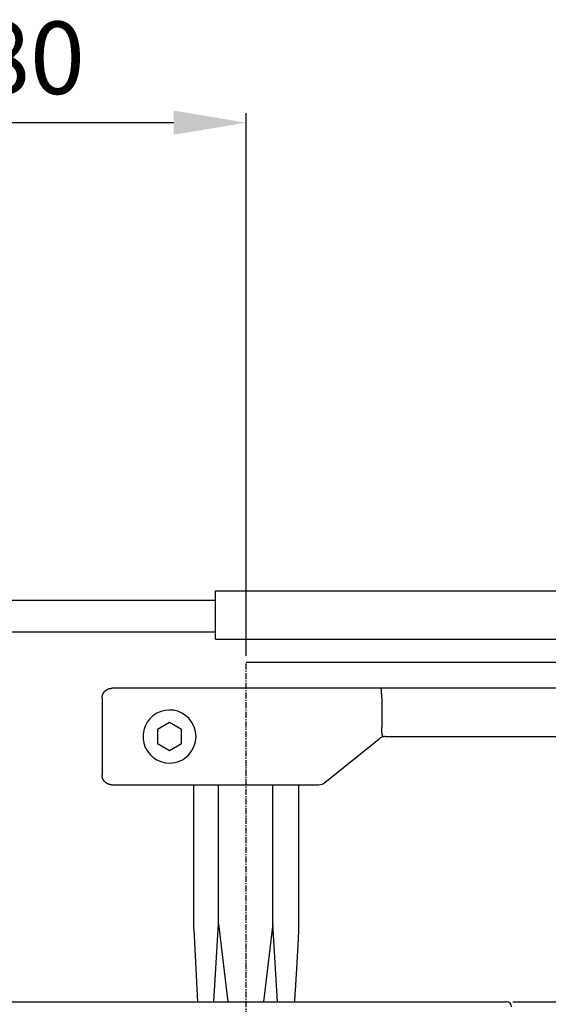
# Model space of a CAD drawing. Extents: x 250 to 1889, y 145 to 2093.
# Drawn here: x 1484 to 1593, y 1098 to 1302 of the extents above; entities that cross this region are included whole.
import ezdxf

# ---------------------------------------------------------------- set-up
doc = ezdxf.new("R2010")
doc.units = 0
doc.header["$MEASUREMENT"] = 0
doc.header["$PDMODE"] = 2
doc.header["$PDSIZE"] = -0.01
doc.linetypes.add('MITTE', pattern=[2, 1.25, -0.25, 0.25, -0.25])
doc.layers.get('DEFPOINTS').update_dxf_attribs({"color": 1})
for name, color, linetype in [('centerline-Mittellinie', 92, 'MITTE'), ('dimension-Bemassung', 5, 'Continuous'), ('outline-Körperkante', 7, 'Continuous')]:
    doc.layers.add(name, color=color, linetype=linetype)
doc.styles.get("Standard").update_dxf_attribs({"font": 'monotxt.shx'})
doc.dimstyles.new('ISO-15', dxfattribs={"dimtxt": 15, "dimasz": 15, "dimexe": 2, "dimexo": 1.3, "dimgap": 4, "dimtad": 1, "dimtxsty": 'STANDARD', "dimcen": 2.5, "dimadec": 0, "dimazin": 0, "dimtfac": 1, "dimtmove": 0, "dimatfit": 3, "dimfxl": 1, "dimarcsym": 0})

# ---------------------------------------------------------------- blocks, each defined once
blk = doc.blocks.new('*D8')
at = {"layer": 'DEFPOINTS', "color": 0}
for p in [(1530.6613, 1280.607985789676), (1530.6613, 1168.7583), (1450.6613, 1121.8619)]:
    blk.add_point(p, dxfattribs=at)
at = {"layer": 'dimension-Bemassung', "color": 0, "lineweight": -2}
for p, q in [((1450.6613, 1123.1619), (1450.6613, 1282.607985789676)), ((1530.6613, 1170.0583), (1530.6613, 1282.607985789676)), ((1465.6613, 1280.607985789676), (1515.6613, 1280.607985789676))]:
    blk.add_line(p, q, dxfattribs=at)
at = {"layer": 'dimension-Bemassung', "color": 0}
for points in [[(1465.6613, 1283.107985789676), (1465.6613, 1278.107985789676), (1450.6613, 1280.607985789676)], [(1515.6613, 1283.107985789676), (1515.6613, 1278.107985789676), (1530.6613, 1280.607985789676)]]:
    blk.add_solid(points, dxfattribs=at)
at = {"layer": 'dimension-Bemassung', "color": 0, "insert": (1485.9113, 1292.107985789676), "char_height": 15, "attachment_point": 5}
blk.add_mtext('80', dxfattribs=at)
blk = doc.blocks.new('*D2')
at = {"layer": 'DEFPOINTS', "color": 0}
for p in [(1584.6613, 1098.3619), (1584.6613, 998.3618999999999), (1645.3505, 998.3618999999999)]:
    blk.add_point(p, dxfattribs=at)
at = {"layer": 'dimension-Bemassung', "color": 0, "lineweight": -2}
for p, q in [((1585.9613, 1098.3619), (1647.3505, 1098.3619)), ((1645.3505, 1083.3619), (1645.3505, 1013.3619)), ((1585.9613, 998.3618999999999), (1647.3505, 998.3618999999999))]:
    blk.add_line(p, q, dxfattribs=at)
at = {"layer": 'dimension-Bemassung', "color": 0}
for points in [[(1642.8505, 1083.3619), (1647.8505, 1083.3619), (1645.3505, 1098.3619)], [(1642.8505, 1013.3619), (1647.8505, 1013.3619), (1645.3505, 998.3618999999999)]]:
    blk.add_solid(points, dxfattribs=at)
at = {"layer": 'dimension-Bemassung', "color": 0, "insert": (1633.8505, 1046.625193923526), "char_height": 15, "attachment_point": 5, "rotation": 90}
blk.add_mtext('100', dxfattribs=at)

msp = doc.modelspace()

# ---------------------------------------------------------------- linework, layer by layer
at = {"layer": 'centerline-Mittellinie'}
msp.add_line((1530.6613, 991.2444), (1530.6613, 1168.7583), dxfattribs=at)
at = {"layer": 'outline-Körperkante'}
for p, q in [((1524.3083, 1173.5619), (1524.3083, 1183.5619)), ((1524.3083, 1183.5619), (1852.6613, 1183.5619)), ((1472.6613, 1181.6619), (1524.3083, 1181.6619)), ((1472.6613, 1175.0619), (1524.3083, 1175.0619)), ((1524.3083, 1173.5619), (1852.6613, 1173.5619)), ((1530.6613, 1168.7583), (1866.6613, 1168.7583)), ((1518.8091, 1163.3619), (1502.8404, 1163.3619)), ((1529.5299, 1163.3619), (1518.8091, 1163.3619)), ((1531.7927, 1163.3619), (1529.5299, 1163.3619)), ((1558.667, 1163.3619), (1531.7927, 1163.3619)), ((1878.6613, 1163.3619), (1549.167, 1163.3619)), ((1500.8369, 1161.3619), (1500.8369, 1145.3619)), ((1558.8091, 1161.3619), (1558.8091, 1155.2987)), ((1514.8091, 1156.2487), (1512.3091, 1154.8053)), ((1517.3091, 1154.8053), (1514.8091, 1156.2487)), ((1558.8091, 1155.2372), (1558.8091, 1155.2987)), ((1512.3091, 1154.8053), (1512.3091, 1151.9185)), ((1517.3091, 1151.9185), (1517.3091, 1154.8053)), ((1559.5174, 1153.3619), (1878.7424, 1153.3643)), ((1512.3091, 1151.9185), (1514.8091, 1150.4751)), ((1514.8091, 1150.4751), (1517.3091, 1151.9185)), ((1547.0106, 1143.8076), (1558.2587, 1152.9162)), ((1502.8404, 1143.3619), (1518.8091, 1143.3619)), ((1518.8091, 1143.3619), (1529.5299, 1143.3619)), ((1519.8294, 1113.3523), (1519.8294, 1143.3523)), ((1524.9486, 1114.5495), (1524.9486, 1143.3523)), ((1529.5299, 1143.3619), (1531.7927, 1143.3619)), ((1531.7927, 1143.3619), (1545.7519, 1143.3619)), ((1536.214, 1114.5495), (1536.214, 1143.3523)), ((1541.6282, 1113.3523), (1541.6282, 1143.3523)), ((1523.9929, 1098.3523), (1524.9486, 1114.5495)), ((1524.9486, 1114.5495), (1526.8601, 1098.3523)), ((1536.214, 1114.5495), (1534.3024, 1098.3523)), ((1537.1697, 1098.3523), (1536.214, 1114.5495)), ((1519.8294, 1113.3523), (1520.5794, 1098.3523)), ((1451.6613, 1098.3619), (1584.6613, 1098.3619))]:
    msp.add_line(p, q, dxfattribs=at)
for points in [[(1500.837, 1161.3619), (1500.8377, 1161.4162, -0.006359952), (1500.8397, 1161.4702, -0.0064573948), (1500.8432, 1161.5237, -0.0065163166), (1500.8481, 1161.5769, -0.0065318813), (1500.8543, 1161.6296, -0.0065613158), (1500.8619, 1161.682, -0.0065882532), (1500.8708, 1161.7338, -0.006615394), (1500.8811, 1161.7853, -0.0066313717), (1500.8927, 1161.8363, -0.0066495881), (1500.9056, 1161.8868, -0.0066595527), (1500.9198, 1161.9368, -0.0066701324), (1500.9354, 1161.9863, -0.0066728608), (1500.9522, 1162.0354, -0.0066754753), (1500.9703, 1162.0838, -0.006671312), (1500.9897, 1162.1318, -0.0066661337), (1501.0104, 1162.1792, -0.0066551752), (1501.0323, 1162.226, -0.006642488), (1501.0555, 1162.2722, -0.0066251833), (1501.08, 1162.3179, -0.0066051634), (1501.1056, 1162.3629, -0.006581444), (1501.1325, 1162.4074, -0.0065552043), (1501.1606, 1162.4512, -0.0065271204), (1501.1899, 1162.4943, -0.0064749332), (1501.2204, 1162.5368, -0.0064051942), (1501.252, 1162.5785, -0.0063473743), (1501.2847, 1162.6195, -0.0062956922), (1501.3185, 1162.6597, -0.0062569448), (1501.3534, 1162.6991, -0.0062266931), (1501.3892, 1162.7376, -0.0062077723), (1501.426, 1162.7753, -0.0061981627), (1501.4637, 1162.812, -0.0061988818), (1501.5023, 1162.8477, -0.0062100583), (1501.5417, 1162.8825, -0.006230399), (1501.582, 1162.9162, -0.0062621819), (1501.6231, 1162.9488, -0.0063023913), (1501.6649, 1162.9804, -0.0063557264), (1501.7074, 1163.0108, -0.0064148163), (1501.7506, 1163.04, -0.0064857142), (1501.7944, 1163.068, -0.0065376521), (1501.8389, 1163.0948, -0.0065636991), (1501.884, 1163.1203, -0.0065858397), (1501.9297, 1163.1446, -0.0066028529), (1501.976, 1163.1677, -0.0066245402), (1502.0229, 1163.1896, -0.0066503183), (1502.0703, 1163.2101, -0.0066430634), (1502.1183, 1163.2294, -0.0066092091), (1502.1668, 1163.2474, -0.0066690647), (1502.2158, 1163.2642, -0.006806608), (1502.2655, 1163.2796, -0.0066045079), (1502.3154, 1163.2938, -0.0061548662), (1502.3655, 1163.3066, -0.006789883), (1502.417, 1163.3181, -0.0080914627), (1502.4702, 1163.3283, -0.0060967697), (1502.5204, 1163.3372, -0.0020380823), (1502.566, 1163.3445, -0.008604439), (1502.6255, 1163.3508, -0.014693223), (1502.7182, 1163.3567, -0.0070667421), (1502.8404, 1163.3619, -0.003701881)], [(1558.8091, 1161.3619), (1558.8089, 1161.3906, 0.0025100442), (1558.8084, 1161.4192, 0.0026466858), (1558.8077, 1161.4478, 0.0025230011), (1558.8066, 1161.4763, 0.002106333), (1558.8054, 1161.5048, 0.0017994253), (1558.8039, 1161.5333, 0.0015224041), (1558.8023, 1161.5617, 0.0012611851), (1558.8006, 1161.5901, 0.0009476338), (1558.7987, 1161.6184, 0.0006734069), (1558.7969, 1161.6467, 0.0003673203), (1558.7949, 1161.6749, 9.29211e-05), (1558.7931, 1161.703, -0.0002205179), (1558.7912, 1161.7311, -0.0004973321), (1558.7894, 1161.7591, -0.0008079062), (1558.7878, 1161.787, -0.0010990834), (1558.7863, 1161.8149, -0.0014438572), (1558.7849, 1161.8427, -0.0014483798), (1558.7838, 1161.8704, -0.0011061633), (1558.7827, 1161.898, -0.0007829031), (1558.7817, 1161.9255, -0.0003929634), (1558.7807, 1161.9529, -2.20499e-05), (1558.7797, 1161.9801, 0.0004262189), (1558.7786, 1162.0073, 0.0006840479), (1558.7775, 1162.0343, 0.0008125809), (1558.7763, 1162.0611, 0.0007953938), (1558.775, 1162.0879, 0.0006218396), (1558.7736, 1162.1144, 0.0004940788), (1558.7722, 1162.1408, 0.0003779274), (1558.7708, 1162.1671, 0.00026858), (1558.7694, 1162.1931, 0.000136451), (1558.768, 1162.2191, 1.22947e-05), (1558.7666, 1162.2448, -0.0001362977), (1558.7652, 1162.2703, -0.0002418641), (1558.7639, 1162.2957, -0.000329656), (1558.7626, 1162.3209, -0.0003309353), (1558.7614, 1162.3459, -0.0002414493), (1558.7601, 1162.3707, -0.0001721126), (1558.759, 1162.3953, -0.0001043772), (1558.7578, 1162.4196, -4.00701e-05), (1558.7566, 1162.4438, 3.79232e-05), (1558.7554, 1162.4677, 0.000107791), (1558.7543, 1162.4914, 0.000187023), (1558.7531, 1162.5149, 0.000262614), (1558.7519, 1162.5382, 0.0003526757), (1558.7507, 1162.5612, 0.0003788367), (1558.7495, 1162.5839, 0.0003422784), (1558.7482, 1162.6064, 0.000305628), (1558.747, 1162.6286, 0.0002567368), (1558.7457, 1162.6506, 0.000211631), (1558.7444, 1162.6723, 0.0001567222), (1558.7432, 1162.6938, 0.000117992), (1558.7419, 1162.7149, 8.49337e-05), (1558.7406, 1162.7358, 8.29239e-05), (1558.7394, 1162.7564, 0.0001124656), (1558.7382, 1162.7768, 0.0001360947), (1558.7369, 1162.7968, 0.0001584759), (1558.7357, 1162.8166, 0.0001811379), (1558.7345, 1162.836, 0.0002083398), (1558.7333, 1162.8552, 0.0002342657), (1558.7321, 1162.874, 0.0002632722), (1558.7309, 1162.8925, 0.0002924833), (1558.7296, 1162.9108, 0.0003264379), (1558.7284, 1162.9287, 0.000350831), (1558.7272, 1162.9463, 0.0003671794), (1558.726, 1162.9635, 0.0003833746), (1558.7247, 1162.9805, 0.0003987796), (1558.7235, 1162.9971, 0.000416244), (1558.7222, 1163.0134, 0.000434924), (1558.721, 1163.0293, 0.0004554864), (1558.7198, 1163.0449, 0.0004769947), (1558.7185, 1163.0601, 0.000500915), (1558.7173, 1163.075, 0.000526157), (1558.716, 1163.0896, 0.0005543741), (1558.7147, 1163.1038, 0.000584312), (1558.7135, 1163.1176, 0.0006176569), (1558.7122, 1163.1311, 0.0006528879), (1558.711, 1163.1443, 0.0006941418), (1558.7097, 1163.157, 0.0007399764), (1558.7084, 1163.1694, 0.0007918733), (1558.7072, 1163.1814, 0.0008485236), (1558.7059, 1163.1931, 0.000911943), (1558.7046, 1163.2043, 0.000980482), (1558.7033, 1163.2152, 0.0010581881), (1558.7021, 1163.2258, 0.0011428162), (1558.7008, 1163.2359, 0.0012396331), (1558.6995, 1163.2457, 0.0013456841), (1558.6982, 1163.2551, 0.0014682842), (1558.6969, 1163.2641, 0.0016035473), (1558.6956, 1163.2727, 0.0017620423), (1558.6943, 1163.2809, 0.0019388153), (1558.693, 1163.2888, 0.0021477971), (1558.6917, 1163.2962, 0.0023823367), (1558.6904, 1163.3033, 0.0026684777), (1558.689, 1163.31, 0.0029995252), (1558.6877, 1163.3162, 0.0033913602), (1558.6864, 1163.3221, 0.0038292194), (1558.685, 1163.3276, 0.0044451436), (1558.6837, 1163.3327, 0.0052567406), (1558.6823, 1163.3374, 0.0060082239), (1558.681, 1163.3416, 0.0065707437), (1558.6796, 1163.3455, 0.0086785297), (1558.6782, 1163.349, 0.012935127), (1558.6768, 1163.352, 0.012587592), (1558.6755, 1163.3547, 0.0048300746), (1558.6743, 1163.3569, 0.023612987), (1558.6727, 1163.3587, 0.069732352), (1558.6702, 1163.3604, 0.055348607), (1558.667, 1163.3619, 0.035371782)], [(1559.1632, 1153.3303), (1559.1551, 1153.3296, -0.024501199), (1559.1468, 1153.3298, -0.023862204), (1559.1384, 1153.3308, -0.023044008), (1559.1299, 1153.3325, -0.022342849), (1559.1214, 1153.3351, -0.021287014), (1559.1127, 1153.3385, -0.020128791), (1559.104, 1153.3428, -0.018822797), (1559.0953, 1153.3479, -0.017635343), (1559.0865, 1153.3538, -0.016360191), (1559.0777, 1153.3606, -0.015239726), (1559.0689, 1153.3683, -0.014089724), (1559.0601, 1153.3769, -0.013117385), (1559.0514, 1153.3864, -0.012134728), (1559.0426, 1153.3967, -0.011318762), (1559.0339, 1153.408, -0.010500309), (1559.0253, 1153.4202, -0.0098307183), (1559.0168, 1153.4334, -0.0091527843), (1559.0083, 1153.4474, -0.0085979931), (1558.9999, 1153.4625, -0.0080490832), (1558.9917, 1153.4785, -0.0076184852), (1558.9835, 1153.4954, -0.0071255382), (1558.9755, 1153.5134, -0.0066763448), (1558.9677, 1153.5323, -0.0061680503), (1558.96, 1153.5522, -0.0056679878), (1558.9524, 1153.573, -0.0052221061), (1558.945, 1153.5948, -0.0048508953), (1558.9378, 1153.6176, -0.00450379), (1558.9307, 1153.6412, -0.004203175), (1558.9238, 1153.6658, -0.0039235378), (1558.917, 1153.6914, -0.0036828259), (1558.9104, 1153.7178, -0.0034563486), (1558.9039, 1153.7451, -0.0032601301), (1558.8977, 1153.7733, -0.0030748206), (1558.8915, 1153.8025, -0.0029137061), (1558.8856, 1153.8324, -0.0027603209), (1558.8798, 1153.8633, -0.0026299129), (1558.8743, 1153.895, -0.0025085822), (1558.8689, 1153.9275, -0.0024085731), (1558.8637, 1153.9608, -0.0023148934), (1558.8587, 1153.9948, -0.0022377384), (1558.8539, 1154.0295, -0.0021647442), (1558.8493, 1154.065, -0.0021061223), (1558.845, 1154.1011, -0.0020499431), (1558.8408, 1154.1379, -0.002006177), (1558.8369, 1154.1752, -0.001963516), (1558.8333, 1154.2132, -0.0019318049), (1558.8299, 1154.2517, -0.001900826), (1558.8267, 1154.2907, -0.0018804321), (1558.8238, 1154.3303, -0.0018579176), (1558.8212, 1154.3703, -0.001842839), (1558.8188, 1154.4108, -0.0018336196), (1558.8167, 1154.4517, -0.001841022), (1558.8149, 1154.4929, -0.0017781049), (1558.8134, 1154.5346, -0.0016411631), (1558.8121, 1154.5766, -0.0015035199), (1558.811, 1154.6189, -0.0013409217), (1558.8102, 1154.6616, -0.001208702), (1558.8095, 1154.7045, -0.0010724293), (1558.8091, 1154.7479, -0.0009354333), (1558.8087, 1154.7913, -0.0007862812), (1558.8085, 1154.8347, -0.0006902592), (1558.8084, 1154.879, -0.0005703282), (1558.8084, 1154.9246, -0.000421796), (1558.8085, 1154.9676, -0.0003377731), (1558.8086, 1155.0066, -0.000215485), (1558.8087, 1155.0569, 0.0001299524), (1558.8089, 1155.1349, 9.3447e-05), (1558.8091, 1155.2372, 2.29189e-05)], [(1559.1632, 1153.3303), (1559.155, 1153.3293, -0.0294244), (1559.1467, 1153.3293, -0.029019585), (1559.1383, 1153.3303, -0.027853488), (1559.1298, 1153.3322, -0.026352002), (1559.1212, 1153.3351, -0.024472509), (1559.1125, 1153.339, -0.022530558), (1559.1037, 1153.3438, -0.020488865), (1559.0949, 1153.3496, -0.01865473), (1559.0861, 1153.3565, -0.016855193), (1559.0773, 1153.3642, -0.01531764), (1559.0684, 1153.373, -0.013857845), (1559.0596, 1153.3827, -0.012648242), (1559.0507, 1153.3934, -0.011508448), (1559.0419, 1153.4051, -0.010576186), (1559.0332, 1153.4178, -0.009695969), (1559.0245, 1153.4314, -0.0089824964), (1559.0159, 1153.4461, -0.0082982954), (1559.0073, 1153.4617, -0.00774239), (1558.9989, 1153.4783, -0.0072151729), (1558.9906, 1153.4958, -0.0068017168), (1558.9824, 1153.5144, -0.0063518934), (1558.9743, 1153.534, -0.00594606), (1558.9664, 1153.5545, -0.0055033854), (1558.9587, 1153.576, -0.0050729644), (1558.9511, 1153.5984, -0.0046909604), (1558.9436, 1153.6218, -0.0043722186), (1558.9363, 1153.6461, -0.004076061), (1558.9292, 1153.6713, -0.0038192916), (1558.9222, 1153.6974, -0.0035815584), (1558.9154, 1153.7244, -0.0033766452), (1558.9087, 1153.7523, -0.0031849978), (1558.9023, 1153.781, -0.0030191853), (1558.896, 1153.8106, -0.0028623248), (1558.8899, 1153.841, -0.0027252269), (1558.884, 1153.8722, -0.0025992253), (1558.8782, 1153.9042, -0.0024963082), (1558.8727, 1153.937, -0.0024022331), (1558.8673, 1153.9705, -0.0023297357), (1558.8622, 1154.0048, -0.0022593271), (1558.8573, 1154.0397, -0.0022031349), (1558.8526, 1154.0754, -0.0021484222), (1558.8481, 1154.1116, -0.0021070677), (1558.8439, 1154.1486, -0.0020663229), (1558.8399, 1154.186, -0.002037947), (1558.8362, 1154.2241, -0.0020070709), (1558.8327, 1154.2627, -0.0019851028), (1558.8295, 1154.3018, -0.001968972), (1558.8265, 1154.3414, -0.0019710082), (1558.8239, 1154.3815, -0.0019144968), (1558.8215, 1154.422, -0.0018012708), (1558.8194, 1154.4629, -0.0016839492), (1558.8175, 1154.5042, -0.00154477), (1558.8159, 1154.546, -0.001426627), (1558.8145, 1154.5881, -0.0013075804), (1558.8133, 1154.6305, -0.0011993857), (1558.8123, 1154.6733, -0.0010828982), (1558.8114, 1154.7164, -0.0009873818), (1558.8107, 1154.7599, -0.0008879388), (1558.8102, 1154.8037, -0.000783516), (1558.8097, 1154.8476, -0.0006673732), (1558.8094, 1154.8915, -0.0006065852), (1558.8092, 1154.9363, -0.0005383878), (1558.8091, 1154.9824, -0.0003994796), (1558.809, 1155.0259, -0.000276698), (1558.809, 1155.0653, -0.000287118), (1558.809, 1155.1163, -0.000128677), (1558.809, 1155.1951, -4.01979e-05), (1558.8091, 1155.2987, -4.02489e-05)], [(1502.8404, 1143.3619), (1502.7861, 1143.3626, -0.0063077793), (1502.7322, 1143.3646, -0.0064023518), (1502.6786, 1143.3681, -0.0064616356), (1502.6255, 1143.3729, -0.0064813237), (1502.5727, 1143.3791, -0.006513739), (1502.5204, 1143.3866, -0.006543507), (1502.4684, 1143.3955, -0.0065734378), (1502.417, 1143.4057, -0.0065929856), (1502.366, 1143.4172, -0.0066144214), (1502.3154, 1143.43, -0.0066280813), (1502.2654, 1143.4442, -0.0066420462), (1502.2158, 1143.4596, -0.0066486383), (1502.1668, 1143.4764, -0.006654751), (1502.1183, 1143.4944, -0.0066544887), (1502.0703, 1143.5137, -0.0066528098), (1502.0229, 1143.5342, -0.0066456992), (1501.976, 1143.5561, -0.0066364146), (1501.9297, 1143.5791, -0.0066228062), (1501.884, 1143.6035, -0.0066059977), (1501.8389, 1143.629, -0.0065857329), (1501.7944, 1143.6558, -0.0065624269), (1501.7506, 1143.6838, -0.0065374982), (1501.7074, 1143.713, -0.0064859923), (1501.6649, 1143.7434, -0.0064148362), (1501.6231, 1143.775, -0.0063556504), (1501.582, 1143.8076, -0.006302386), (1501.5417, 1143.8413, -0.0062622024), (1501.5023, 1143.8761, -0.0062304009), (1501.4637, 1143.9118, -0.0062100528), (1501.426, 1143.9485, -0.0061988799), (1501.3892, 1143.9862, -0.0061981646), (1501.3534, 1144.0247, -0.006207778), (1501.3185, 1144.0641, -0.0062266913), (1501.2847, 1144.1043, -0.0062569238), (1501.252, 1144.1453, -0.0062956978), (1501.2204, 1144.187, -0.006347452), (1501.1899, 1144.2295, -0.0064051741), (1501.1606, 1144.2726, -0.0064746489), (1501.1325, 1144.3164, -0.006527212), (1501.1056, 1144.3609, -0.006556287), (1501.08, 1144.4059, -0.00658123), (1501.0555, 1144.4516, -0.006601535), (1501.0323, 1144.4978, -0.0066263067), (1501.0104, 1144.5446, -0.006655669), (1500.9897, 1144.592, -0.006651584), (1500.9703, 1144.64, -0.0066211807), (1500.9522, 1144.6884, -0.0066846506), (1500.9354, 1144.7375, -0.0068267074), (1500.9198, 1144.7871, -0.0066268372), (1500.9056, 1144.837, -0.006178), (1500.8927, 1144.8871, -0.0068202276), (1500.8811, 1144.9385, -0.008134577), (1500.8708, 1144.9917, -0.006129561), (1500.8619, 1145.0419, -0.0020437007), (1500.8545, 1145.0875, -0.0086610088), (1500.8481, 1145.1469, -0.014802791), (1500.8422, 1145.2397, -0.0071195717), (1500.837, 1145.3619, -0.0037286088)], [(1540.7437, 1098.3619), (1540.7577, 1098.56, 0.0001198963), (1540.7718, 1098.7597, 0.000117885), (1540.7858, 1098.9611, 0.000116006), (1540.7999, 1099.1642, 0.0001144176), (1540.814, 1099.3689, 0.000112721), (1540.8281, 1099.5753, 0.0001111173), (1540.8422, 1099.7834, 0.0001094653), (1540.8564, 1099.9931, 0.0001079477), (1540.8706, 1100.2045, 0.0001063687), (1540.8848, 1100.4176, 0.000104908), (1540.899, 1100.6324, 0.0001033907), (1540.9133, 1100.8489, 0.0001019899), (1540.9276, 1101.0671, 0.0001005328), (1540.9418, 1101.287, 9.91872e-05), (1540.9562, 1101.5087, 9.77868e-05), (1540.9705, 1101.732, 9.6494e-05), (1540.9849, 1101.9571, 9.51473e-05), (1540.9993, 1102.1839, 9.39047e-05), (1541.0137, 1102.4124, 9.2609e-05), (1541.0281, 1102.6427, 9.14138e-05), (1541.0426, 1102.8747, 9.01668e-05), (1541.0571, 1103.1085, 8.90166e-05), (1541.0716, 1103.3441, 8.78157e-05), (1541.0861, 1103.5813, 8.67083e-05), (1541.1007, 1103.8204, 8.55512e-05), (1541.1153, 1104.0613, 8.44848e-05), (1541.1299, 1104.3039, 8.33693e-05), (1541.1446, 1104.5483, 8.23417e-05), (1541.1592, 1104.7945, 8.1266e-05), (1541.1739, 1105.0425, 8.02753e-05), (1541.1886, 1105.2924, 7.92377e-05), (1541.2034, 1105.544, 7.82821e-05), (1541.2182, 1105.7974, 7.72806e-05), (1541.233, 1106.0527, 7.63583e-05), (1541.2478, 1106.3098, 7.53916e-05), (1541.2627, 1106.5687, 7.45026e-05), (1541.2775, 1106.8295, 7.3567e-05), (1541.2925, 1107.0922, 7.27048e-05), (1541.3074, 1107.3567, 7.1806e-05), (1541.3224, 1107.623, 7.09864e-05), (1541.3374, 1107.8912, 7.0099e-05), (1541.3524, 1108.1613, 6.92609e-05), (1541.3675, 1108.4333, 6.84671e-05), (1541.3825, 1108.7072, 6.78133e-05), (1541.3977, 1108.983, 6.68242e-05), (1541.4128, 1109.2606, 6.56688e-05), (1541.428, 1109.5401, 6.5458e-05), (1541.4432, 1109.8218, 6.60487e-05), (1541.4585, 1110.1058, 6.3377e-05), (1541.4737, 1110.3906, 5.8513e-05), (1541.4889, 1110.6755, 6.39286e-05), (1541.5043, 1110.9671, 7.5349e-05), (1541.5202, 1111.268, 5.63141e-05), (1541.5351, 1111.5515, 1.89569e-05), (1541.5486, 1111.8089, 7.86298e-05), (1541.566, 1112.1438, 0.0001323734), (1541.5929, 1112.6656, 6.32973e-05), (1541.6282, 1113.3523, 3.3169e-05)]]:
    msp.add_lwpolyline(points, format="xyb", dxfattribs=at)
for centre, radius, start, end in [((1514.8091, 1153.3619), 5.5, 43.34175799999997, 270), ((1514.8091, 1153.3619), 5.5, 316.65824, 43.34176000000005), ((1559.5174, 1151.3619), 2, 100.19852, 129), ((1559.5174, 1151.3619), 2, 90, 100.19852), ((1514.8091, 1153.3619), 5.5, 270, 316.65824), ((1545.7519, 1145.3619), 2, 270, 309), ((1584.6613, 1097.3619), 1, 0, 90)]:
    msp.add_arc(centre, radius, start, end, dxfattribs=at)

# ---------------------------------------------------------------- dimensions: what is measured, and where the dimension line sits
at = {"layer": 'dimension-Bemassung'}
dim = msp.add_linear_dim(base=(1530.6613, 1280.607985789676), p1=(1450.6613, 1121.8619), p2=(1530.6613, 1168.7583), dimstyle='ISO-15', dxfattribs=at)
dim.commit()
dim.dimension.update_dxf_attribs({"geometry": '*D8', "text_midpoint": (1485.9113, 1280.607985789676), "dimtype": 160})
dim = msp.add_linear_dim(base=(1645.3505, 998.3618999999999), p1=(1584.6613, 1098.3619), p2=(1584.6613, 998.3618999999999), angle=90, dimstyle='ISO-15', dxfattribs=at)
dim.commit()
dim.dimension.update_dxf_attribs({"geometry": '*D2', "text_midpoint": (1645.3505, 1046.625193923526), "dimtype": 160})

doc.saveas('drawing.dxf')
